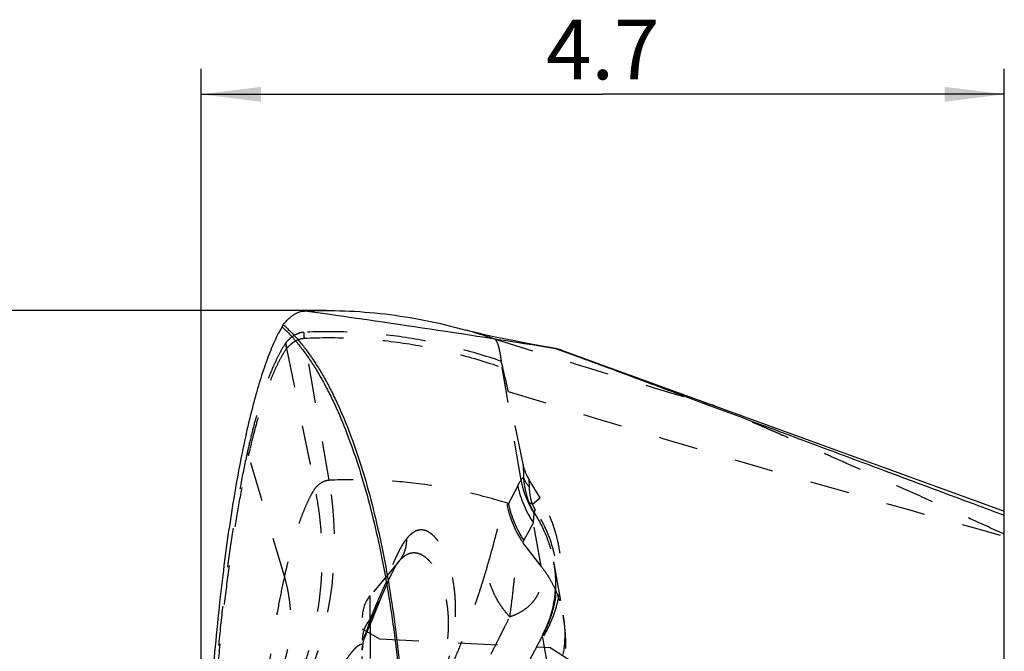
# Model space of a CAD drawing. Units: millimetres. Extents: x 0 to 420, y 0 to 297.
# Drawn here: x 65 to 122, y 155 to 192 of the extents above; entities that cross this region are included whole.
import ezdxf

# ---------------------------------------------------------------- set-up
doc = ezdxf.new("R2010")
doc.units = ezdxf.units.MM
doc.header["$LTSCALE"] = 23.1
doc.linetypes.add('DOT', pattern=[0.2, 0.1, -0.1])
doc.linetypes.add('HIDDEN', pattern=[0.2, 0.1, -0.1])
doc.layers.get('0').update_dxf_attribs({"linetype": 'CONTINUOUS'})
for name, color, linetype in [('607563306-000_CL', 7, 'CONTINUOUS'), ('607563306-000_HL', 7, 'CONTINUOUS'), ('608075143-000-00-ED1_DIM', 7, 'CONTINUOUS'), ('DEFAULT_2', 6, 'HIDDEN')]:
    doc.layers.add(name, color=color, linetype=linetype)
doc.styles.get("Standard").update_dxf_attribs({"font": 'TXT.SHX', "width": 0.7})
doc.dimstyles.new('DIMSTYLE_1', dxfattribs={"dimtxt": 3.5, "dimasz": 3.5, "dimexe": 1.5, "dimexo": 0, "dimgap": 0.875, "dimtad": 1, "dimlfac": 0.1, "dimdsep": 46, "dimtxsty": 'STANDARD', "dimblk": '_FILLED', "dimblk1": '_FILLED', "dimblk2": '_FILLED', "dimcen": 0.09, "dimclrt": 2, "dimadec": 3, "dimazin": 2, "dimtp": 0.1, "dimtm": 0.1, "dimtfac": 1, "dimtofl": 0, "dimtmove": 0, "dimatfit": 3, "dimldrblk": '_FILLED', "dimfxl": 1, "dimtolj": 1, "dimarcsym": 0})
doc.dimstyles.new('DIMSTYLE_2', dxfattribs={"dimtxt": 3.5, "dimasz": 3.5, "dimexe": 1.5, "dimexo": 0, "dimgap": 0.875, "dimtad": 1, "dimlfac": 0.1, "dimdsep": 46, "dimtxsty": 'STANDARD', "dimblk": '_FILLED', "dimblk1": '_FILLED', "dimblk2": '_FILLED', "dimcen": 0.09, "dimclrt": 2, "dimadec": 3, "dimazin": 2, "dimtp": 0.05, "dimtm": 0.05, "dimtfac": 1, "dimtofl": 0, "dimtmove": 0, "dimatfit": 3, "dimldrblk": '_FILLED', "dimfxl": 1, "dimtolj": 1, "dimarcsym": 0})

# ---------------------------------------------------------------- blocks, each defined once
blk = doc.blocks.new('_FILLED')
at = {"color": 0, "linetype": 'BYBLOCK'}
blk.add_solid([(0, 0), (-1, 0.125), (-1, -0.125)], dxfattribs=at)
blk = doc.blocks.new('*D1')
at = {"layer": '608075143-000-00-ED1_DIM', "color": 3, "linetype": 'CONTINUOUS'}
for p, q in [((75.191, 139.62), (75.191, 189.434)), ((122.225, 163.248), (122.225, 189.434)), ((75.191, 187.934), (98.708, 187.934)), ((122.225, 187.934), (98.708, 187.934))]:
    blk.add_line(p, q, dxfattribs=at)
at = {"layer": '608075143-000-00-ED1_DIM', "color": 3, "linetype": 'CONTINUOUS', "xscale": 3.5, "yscale": 3.5, "zscale": 3.5, "rotation": 180}
blk.add_blockref('_FILLED', (75.191, 187.934), dxfattribs=at)
at = {"layer": '608075143-000-00-ED1_DIM', "color": 3, "linetype": 'CONTINUOUS', "xscale": 3.5, "yscale": 3.5, "zscale": 3.5}
blk.add_blockref('_FILLED', (122.225, 187.934), dxfattribs=at)
at = {"layer": '608075143-000-00-ED1_DIM', "color": 2, "linetype": 'CONTINUOUS', "insert": (98.708, 192.309), "char_height": 3.5, "width": 11.25, "attachment_point": 2, "line_spacing_factor": 0.9}
blk.add_mtext('4.7', dxfattribs=at)
blk = doc.blocks.new('*D2')
at = {"layer": '608075143-000-00-ED1_DIM', "color": 3, "linetype": 'CONTINUOUS'}
for p, q in [((82.527, 175.259), (51.98, 175.259)), ((53.48, 175.259), (53.48, 128.498)), ((53.48, 81.736), (53.48, 128.498)), ((82.527, 81.736), (51.98, 81.736))]:
    blk.add_line(p, q, dxfattribs=at)
at = {"layer": '608075143-000-00-ED1_DIM', "color": 3, "linetype": 'CONTINUOUS', "xscale": 3.5, "yscale": 3.5, "zscale": 3.5}
for p, rotation in [((53.48, 175.259), 90), ((53.48, 81.736), 270)]:
    blk.add_blockref('_FILLED', p, dxfattribs=dict(at, rotation=rotation))
at = {"layer": '608075143-000-00-ED1_DIM', "color": 2, "linetype": 'CONTINUOUS', "insert": (49.105, 128.84), "char_height": 3.5, "width": 14.625, "attachment_point": 2, "rotation": 90, "line_spacing_factor": 0.9}
blk.add_mtext('9.35', dxfattribs=at)

msp = doc.modelspace()

# ---------------------------------------------------------------- linework, layer by layer
at = {"color": 9, "linetype": 'DOT'}
for p, q in [((82.6861, 165.3051), (81.2245, 173.6325)), ((80.1828, 173.0284), (81.8639, 164.8507)), ((95.9389, 173.0308), (105.089, 169.73)), ((96.1535, 172.9608), (96.3651, 172.887)), ((96.3651, 172.887), (96.9884, 172.6657)), ((96.9884, 172.6657), (101.0094, 171.2127)), ((93.9293, 165.3178), (92.8239, 171.9238)), ((92.8467, 171.9159), (92.8239, 171.9238)), ((101.0094, 171.2127), (103.996, 170.1273)), ((80.0661, 159.6819), (77.9729, 166.7544)), ((94.0443, 166.2559), (94.0616, 165.4837)), ((94.4169, 164.9136), (94.4073, 165.3396)), ((94.5921, 163.9102), (95.0516, 164.2763)), ((94.6973, 163.3469), (94.7024, 163.3903)), ((94.0938, 161.7803), (94.6444, 162.8222)), ((95.0967, 160.276), (94.6444, 162.8222)), ((95.0967, 160.276), (94.0251, 161.654)), ((85.0926, 157.1668), (85.0926, 143.9373)), ((95.2728, 156.3891), (93.3164, 152.6604)), ((95.4448, 156.5261), (95.2728, 156.3891))]:
    msp.add_line(p, q, dxfattribs=at)
msp.add_lwpolyline([(95.9377, 173.031), (95.9406, 173.0304), (95.9663, 173.0233), (96.0106, 173.0091), (96.0729, 172.9883), (96.1535, 172.9608)], dxfattribs=at)
for centre, radius, start, end in [((83.2164, 173.982), 2.0224, 180.063742, 189.951892), ((376.1632, 1086.4724), 955.98, 252.7317818, 253.5274284), ((82.0935, 173.4307), 1.9526, 181.850061, 191.892182), ((82.1331, 173.4224), 1.9863, 181.372167, 191.336736), ((94.8083, 172.2557), 2.012, 183.662055, 189.494973), ((366.356, 1051.5054), 922.3702, 252.7717563, 254.6521606), ((104.7278, 168.4284), 1.3508, 70.00423, 74.486934), ((61.8607, 161.6451), 21.1442, 336.367083, 9.967691), ((99.5791, 166.1752), 5.9661, 191.479359, 214.194265), ((87.6007, 168.6718), 7.3138, 318.843321, 319.744943), ((98.9711, 165.0066), 5.9751, 191.078931, 214.131374), ((99.0321, 165.1333), 5.9691, 191.475802, 214.175269), ((86.7371, 165.7001), 8.3358, 330.962302, 331.95069)]:
    msp.add_arc(centre, radius, start, end, dxfattribs=at)
for points, knots in [([(81.194, 173.9798), (81.15, 173.9775), (81.0611, 173.9671), (80.8812, 173.9224), (80.6539, 173.8186), (80.3905, 173.6272), (80.2283, 173.4653), (80.1473, 173.3748)], [0, 0, 0, 0, 0.1067477, 0.2158978, 0.4474181, 0.7060575, 1, 1, 1, 1]), ([(80.1855, 173.0319), (80.2659, 173.1218), (80.4269, 173.2825), (80.6883, 173.4725), (80.914, 173.5755), (81.0925, 173.6199), (81.1807, 173.6303), (81.2244, 173.6325)], [0, 0, 0, 0, 0.2939265, 0.5525632, 0.7840893, 0.8932448, 1, 1, 1, 1]), ([(92.7769, 172.2774), (91.8261, 172.6056), (89.9157, 173.173), (87.0077, 173.7472), (84.0977, 174.0323), (82.1583, 174.0292), (81.194, 173.9798)], [0, 0, 0, 0, 0.2562732, 0.5068761, 0.7540158, 1, 1, 1, 1]), ([(81.2244, 173.6325), (82.1901, 173.682), (84.1323, 173.685), (87.0465, 173.3987), (89.9586, 172.8225), (91.8717, 172.2532), (92.8238, 171.9238)], [0, 0, 0, 0, 0.2459682, 0.4930978, 0.7437038, 1, 1, 1, 1]), ([(80.1419, 173.3681), (80.0367, 173.2093), (79.8291, 172.8599), (79.5398, 172.2811), (79.2542, 171.6165), (78.973, 170.8666), (78.6969, 170.0317), (78.4265, 169.1123), (78.1625, 168.1088), (77.9972, 167.4098), (77.9154, 167.0466)], [0, 0, 0, 0, 0.0848949, 0.1808558, 0.2881861, 0.4070779, 0.5376508, 0.6799751, 0.8340874, 1, 1, 1, 1]), ([(77.9729, 166.7544), (78.0542, 167.1151), (78.2183, 167.8094), (78.4805, 168.8062), (78.749, 169.7192), (79.0231, 170.5478), (79.3021, 171.2917), (79.5855, 171.9507), (79.8726, 172.5245), (80.0785, 172.8709), (80.1828, 173.0284)], [0, 0, 0, 0, 0.1660373, 0.3202947, 0.4626916, 0.5932606, 0.7120897, 0.8193242, 0.9151842, 1, 1, 1, 1]), ([(80.1473, 173.3748), (80.1469, 173.3743), (80.1449, 173.372), (80.1432, 173.3696), (80.1419, 173.3677)], [0, 0, 0, 0, 0.2337307, 1, 1, 1, 1]), ([(80.1828, 173.0284), (80.183, 173.0287), (80.1838, 173.03), (80.1847, 173.0312), (80.1855, 173.0319)], [0, 0, 0, 0, 0.2812744, 1, 1, 1, 1]), ([(122.2246, 162.1449), (121.5133, 162.4695), (120.0877, 163.1177), (117.9435, 164.0859), (116.1505, 164.8899), (114.7116, 165.5313), (113.6292, 166.0118), (112.5447, 166.4915), (111.4582, 166.9712), (110.3694, 167.4499), (109.4604, 167.8471), (108.7323, 168.1644), (108.1861, 168.4022), (107.7307, 168.5996), (107.3666, 168.7571), (107.0037, 168.9142), (106.6417, 169.0703), (106.2813, 169.2252), (106.0142, 169.3392), (105.7526, 169.4513), (105.5025, 169.5578), (105.3073, 169.6405), (105.1718, 169.6968), (105.114, 169.7202), (105.0891, 169.73)], [0, 0, 0, 0, 0.1251669, 0.2507138, 0.3766313, 0.4397293, 0.5029186, 0.5662022, 0.6295807, 0.6930502, 0.7565992, 0.7883941, 0.8201908, 0.851971, 0.8678446, 0.8836964, 0.915278, 0.9309572, 0.9464979, 0.9617691, 0.9765159, 0.990022, 0.9957029, 1, 1, 1, 1]), ([(77.9154, 167.0461), (77.7867, 166.4742), (77.5373, 165.2729), (77.1984, 163.3833), (76.8801, 161.331), (76.5847, 159.1227), (76.3149, 156.7665), (76.0727, 154.2725), (75.8605, 151.6538), (75.7424, 149.8668), (75.6886, 148.9551)], [0, 0, 0, 0, 0.0963931, 0.2017005, 0.3156221, 0.437848, 0.5680134, 0.7055555, 0.8498209, 1, 1, 1, 1]), ([(75.7653, 148.8214), (75.8186, 149.7245), (75.9355, 151.4947), (76.1457, 154.0892), (76.3858, 156.5605), (76.6532, 158.896), (76.946, 161.0854), (77.2617, 163.1207), (77.5979, 164.995), (77.8452, 166.1868), (77.973, 166.7542)], [0, 0, 0, 0, 0.150069, 0.2942558, 0.4317549, 0.5619127, 0.6841639, 0.798138, 0.9035188, 1, 1, 1, 1]), ([(77.9729, 166.7544), (77.9657, 166.7784), (77.9393, 166.8741), (77.9224, 166.9724), (77.9154, 167.0463)], [0, 0, 0, 0, 0.2524727, 1, 1, 1, 1]), ([(82.6861, 165.3051), (82.6515, 165.3034), (82.5817, 165.2954), (82.4407, 165.2617), (82.2629, 165.1842), (82.0566, 165.0413), (81.9291, 164.9201), (81.8656, 164.8525)], [0, 0, 0, 0, 0.1084479, 0.2190416, 0.4521714, 0.7099731, 1, 1, 1, 1]), ([(93.1824, 163.9457), (92.3185, 164.2137), (90.584, 164.6753), (87.9505, 165.1372), (85.3156, 165.3605), (83.5599, 165.3498), (82.6861, 165.3051)], [0, 0, 0, 0, 0.2551233, 0.5055678, 0.7532117, 1, 1, 1, 1]), ([(93.7324, 164.9878), (93.748, 165.0178), (93.7869, 165.0902), (93.8516, 165.2009), (93.9031, 165.2801), (93.9293, 165.3178)], [0, 0, 0, 0, 0.2632995, 0.6414283, 1, 1, 1, 1]), ([(93.9293, 165.3178), (93.9502, 165.3477), (93.992, 165.4049), (94.0382, 165.4586), (94.0616, 165.4837)], [0, 0, 0, 0, 0.5154998, 1, 1, 1, 1]), ([(94.6973, 163.3469), (94.605, 163.4981), (94.391, 163.8872), (94.1187, 164.5432), (93.9804, 165.0579), (93.9293, 165.3178)], [0, 0, 0, 0, 0.2501132, 0.6260476, 1, 1, 1, 1]), ([(94.0616, 165.4837), (94.0697, 165.37), (94.094, 165.1369), (94.1771, 164.6504), (94.2833, 164.2839), (94.3766, 164.042)], [0, 0, 0, 0, 0.2310899, 0.4745826, 1, 1, 1, 1]), ([(94.0616, 165.4837), (94.0932, 165.3786), (94.1893, 165.171), (94.3341, 164.9948), (94.4169, 164.9136)], [0, 0, 0, 0, 0.4863907, 1, 1, 1, 1]), ([(81.8623, 164.8481), (81.7764, 164.715), (81.6074, 164.4234), (81.3718, 163.9428), (81.14, 163.3941), (80.9126, 162.7782), (80.6902, 162.096), (80.4734, 161.3486), (80.2627, 160.5374), (80.131, 159.9739), (80.066, 159.6819)], [0, 0, 0, 0, 0.0864911, 0.183823, 0.292185, 0.411669, 0.5422942, 0.6839878, 0.8366195, 1, 1, 1, 1]), ([(80.7385, 153.1779), (80.93, 153.6323), (81.2788, 154.5566), (81.6957, 155.9793), (82.0047, 157.4316), (82.203, 158.9057), (82.2895, 160.3933), (82.2646, 161.8863), (82.1287, 163.3764), (81.9644, 164.3615), (81.8639, 164.8507)], [0, 0, 0, 0, 0.1242722, 0.2487049, 0.3733213, 0.4981483, 0.6232187, 0.7485492, 0.8741426, 1, 1, 1, 1]), ([(94.5921, 163.9102), (94.5305, 164.0841), (94.4488, 164.4172), (94.4204, 164.7576), (94.4169, 164.9136)], [0, 0, 0, 0, 0.5416518, 1, 1, 1, 1]), ([(91.9331, 160.2278), (91.9972, 160.4338), (92.117, 160.8393), (92.2798, 161.4336), (92.4262, 161.9917), (92.5412, 162.4277), (92.6308, 162.7483), (92.6951, 162.965), (92.7591, 163.1636), (92.8412, 163.3905), (92.9463, 163.6269), (93.0524, 163.7916), (93.1073, 163.8584)], [0, 0, 0, 0, 0.1690102, 0.3310553, 0.4825954, 0.6208321, 0.6841933, 0.7433056, 0.7978652, 0.8476008, 0.9322268, 1, 1, 1, 1]), ([(94.3766, 164.042), (94.4201, 163.929), (94.518, 163.706), (94.6371, 163.4935), (94.7024, 163.3903)], [0, 0, 0, 0, 0.4980114, 1, 1, 1, 1]), ([(94.3766, 164.042), (94.4039, 164.0136), (94.4721, 163.9615), (94.5496, 163.9259), (94.5921, 163.9102)], [0, 0, 0, 0, 0.4653171, 1, 1, 1, 1]), ([(94.5921, 163.9102), (94.6012, 163.8806), (94.6217, 163.82), (94.6592, 163.7296), (94.7043, 163.6401), (94.739, 163.5824), (94.7578, 163.5547)], [0, 0, 0, 0, 0.2366652, 0.4869548, 0.7452697, 1, 1, 1, 1]), ([(94.6444, 162.8223), (94.6484, 162.8673), (94.6645, 163.0424), (94.6824, 163.2173), (94.6973, 163.347)], [0, 0, 0, 0, 0.2573526, 1, 1, 1, 1]), ([(94.7023, 163.3904), (94.704, 163.4162), (94.7179, 163.4734), (94.7425, 163.5263), (94.7578, 163.5547)], [0, 0, 0, 0, 0.4446308, 1, 1, 1, 1]), ([(94.7023, 163.3904), (94.9806, 162.9522), (95.3374, 162.2557), (95.6689, 161.2777), (95.7844, 160.7772), (95.8291, 160.5257)], [0, 0, 0, 0, 0.5031788, 0.7524671, 1, 1, 1, 1]), ([(95.2728, 156.3891), (95.4177, 156.6654), (95.6689, 157.2382), (95.9209, 158.1407), (96.044, 159.0696), (96.037, 160.0087), (95.9013, 160.9425), (95.6412, 161.8561), (95.2624, 162.7355), (94.9371, 163.2883), (94.7578, 163.5547)], [0, 0, 0, 0, 0.1240751, 0.2478103, 0.3715037, 0.4955285, 0.6201565, 0.745653, 0.8722602, 1, 1, 1, 1]), ([(87.2081, 161.8555), (87.2499, 161.9108), (87.3332, 162.0132), (87.4653, 162.1479), (87.5981, 162.2558), (87.7321, 162.3369), (87.8675, 162.3912), (88.0043, 162.4183), (88.1423, 162.4181), (88.2809, 162.391), (88.42, 162.3375), (88.5592, 162.2575), (88.6981, 162.1511), (88.8364, 162.018), (88.9735, 161.8576), (89.1091, 161.6696), (89.2428, 161.4533), (89.3734, 161.2077), (89.4994, 160.9316), (89.6195, 160.6236), (89.7315, 160.2822), (89.8333, 159.9056), (89.922, 159.4918), (89.994, 159.0383), (90.0364, 158.634), (90.059, 158.2891), (90.0739, 157.9138), (90.0728, 157.4135), (90.0328, 156.7753), (89.9475, 156.0863), (89.8113, 155.3477), (89.6143, 154.5651), (89.3967, 153.8938), (89.187, 153.3446), (89.0092, 152.9253), (88.8137, 152.5065), (88.6736, 152.2299), (88.6012, 152.092)], [0, 0, 0, 0, 0.0167807, 0.0319305, 0.0456345, 0.0581316, 0.0697252, 0.0807814, 0.0917116, 0.1029332, 0.1148161, 0.1276524, 0.1416815, 0.1570978, 0.1740658, 0.1927269, 0.2132025, 0.2356073, 0.2600612, 0.2866901, 0.3156364, 0.3470594, 0.3811443, 0.4181119, 0.4582294, 0.4795711, 0.5018228, 0.5492007, 0.6006943, 0.6566394, 0.7172661, 0.7825124, 0.8519818, 0.8880719, 0.9248941, 0.9622791, 1, 1, 1, 1]), ([(84.7181, 156.0668), (84.8738, 156.4375), (85.0942, 156.9807), (85.3702, 157.6877), (85.6104, 158.3142), (85.8329, 158.9024), (86.0444, 159.4514), (86.2317, 159.9276), (86.413, 160.3675), (86.5932, 160.7701), (86.7194, 161.0349), (86.8429, 161.2751), (86.9642, 161.491), (87.0839, 161.6831), (87.1667, 161.801), (87.2081, 161.8557)], [0, 0, 0, 0, 0.1910467, 0.2785077, 0.3606672, 0.5098796, 0.577314, 0.6402052, 0.75306, 0.803349, 0.8497623, 0.89247, 0.9316282, 0.9674062, 1, 1, 1, 1]), ([(87.2081, 161.8557), (87.2124, 161.7374), (87.1993, 161.5001), (87.1162, 161.1544), (86.9712, 160.8309), (86.8367, 160.6364), (86.7613, 160.5466)], [0, 0, 0, 0, 0.251221, 0.5014377, 0.750909, 1, 1, 1, 1]), ([(93.2652, 157.305), (93.3387, 157.8053), (93.4284, 158.5366), (93.5163, 159.3763), (93.5634, 159.8141), (93.598, 160.1167), (93.6339, 160.399), (93.6721, 160.6586), (93.7142, 160.8936), (93.7611, 161.102), (93.8146, 161.2822), (93.875, 161.434), (93.9426, 161.5576), (93.9967, 161.6259), (94.0251, 161.654)], [0, 0, 0, 0, 0.3410837, 0.4967402, 0.5694236, 0.6380468, 0.7021468, 0.7612852, 0.8150553, 0.8631029, 0.905245, 0.9417346, 0.9730666, 1, 1, 1, 1]), ([(86.7614, 160.5465), (86.8027, 160.5957), (86.8852, 160.6873), (87.0151, 160.808), (87.1456, 160.9061), (87.2769, 160.9815), (87.4091, 161.034), (87.5424, 161.0638), (87.6766, 161.071), (87.8115, 161.056), (87.9471, 161.0192), (88.083, 160.9604), (88.2189, 160.8795), (88.3545, 160.7764), (88.4894, 160.6505), (88.6753, 160.4429), (88.9011, 160.117), (89.0971, 159.7346), (89.2439, 159.3767), (89.3507, 159.0676), (89.4475, 158.7261), (89.5317, 158.3495), (89.599, 157.9345), (89.6451, 157.4774), (89.6653, 156.9749), (89.6533, 156.4232), (89.601, 155.8185), (89.5159, 155.2821), (89.4181, 154.8265), (89.3261, 154.4643), (89.2165, 154.0909), (89.0889, 153.7081), (88.9426, 153.3182), (88.7762, 152.9246), (88.5905, 152.5306), (88.4569, 152.27), (88.388, 152.1401)], [0, 0, 0, 0, 0.0174927, 0.0335187, 0.0482402, 0.061861, 0.0746337, 0.0868659, 0.0988971, 0.1110692, 0.1236899, 0.1370167, 0.1512753, 0.1666592, 0.1833344, 0.2014483, 0.2424986, 0.2908931, 0.318208, 0.3478163, 0.3799368, 0.4148336, 0.4528587, 0.4944031, 0.5398816, 0.5897661, 0.6446166, 0.705098, 0.7375629, 0.7715065, 0.8068652, 0.8435398, 0.8813941, 0.9202654, 0.9599226, 1, 1, 1, 1]), ([(91.9331, 160.2278), (91.8577, 159.9844), (91.6991, 159.468), (91.4414, 158.6493), (91.1417, 157.7411), (90.79, 156.7428), (90.375, 155.6599), (89.8868, 154.506), (89.3188, 153.3025), (88.891, 152.4975), (88.663, 152.092)], [0, 0, 0, 0, 0.0869986, 0.1844407, 0.2930337, 0.4135091, 0.5457785, 0.6889236, 0.8411641, 1, 1, 1, 1]), ([(93.2652, 157.305), (93.0712, 157.5144), (92.7179, 157.9574), (92.3042, 158.6847), (92.0334, 159.4473), (91.9488, 159.9706), (91.9331, 160.2278)], [0, 0, 0, 0, 0.2617736, 0.5172879, 0.7637456, 1, 1, 1, 1]), ([(93.2652, 157.305), (93.4368, 157.3657), (93.7598, 157.5019), (94.1936, 157.7652), (94.4957, 158.0294), (94.6939, 158.2624), (94.8208, 158.4464), (94.9275, 158.6411), (95.0138, 158.8465), (95.0796, 159.0621), (95.1407, 159.367), (95.1631, 159.7762), (95.1267, 160.1068), (95.0967, 160.276)], [0, 0, 0, 0, 0.1416185, 0.2719305, 0.3934428, 0.4520093, 0.5097116, 0.567061, 0.62458, 0.6827891, 0.7421893, 0.8662617, 1, 1, 1, 1]), ([(95.0967, 160.276), (95.2609, 160.0647), (95.5638, 159.6243), (95.9342, 158.9165), (96.2144, 158.1731), (96.3387, 157.6594), (96.3847, 157.4003)], [0, 0, 0, 0, 0.2524112, 0.5028421, 0.7517805, 1, 1, 1, 1]), ([(80.0661, 159.6819), (79.9641, 159.224), (79.7674, 158.2665), (79.5007, 156.7672), (79.2519, 155.1526), (79.0226, 153.4304), (78.8145, 151.6092), (78.6292, 149.6982), (78.4681, 147.7079), (78.379, 146.3549), (78.3386, 145.6671)], [0, 0, 0, 0, 0.099569, 0.2074382, 0.3231749, 0.44628, 0.5761796, 0.7122335, 0.8537601, 1, 1, 1, 1]), ([(79.4866, 153.2405), (79.6131, 153.4848), (79.8426, 153.9847), (80.1127, 154.763), (80.3054, 155.5626), (80.4185, 156.3784), (80.4518, 157.2045), (80.4058, 158.0353), (80.281, 158.8653), (80.1461, 159.4113), (80.0661, 159.6819)], [0, 0, 0, 0, 0.1245268, 0.2485149, 0.3722912, 0.4962154, 0.6206492, 0.7459081, 0.8722717, 1, 1, 1, 1]), ([(89.8891, 151.0916), (90.0927, 151.3998), (90.4793, 152.0124), (91.0111, 152.928), (91.4884, 153.8065), (91.917, 154.6311), (92.3035, 155.3915), (92.6018, 155.9829), (92.8231, 156.4228), (93.0241, 156.822), (93.1706, 157.1143), (93.2652, 157.305)], [0, 0, 0, 0, 0.1566146, 0.3070093, 0.4488619, 0.5804925, 0.7010105, 0.8104999, 0.861348, 0.9097688, 1, 1, 1, 1]), ([(95.2728, 156.3891), (95.2569, 156.3765), (95.2279, 156.3486), (95.2054, 156.3153), (95.1963, 156.2979)], [0, 0, 0, 0, 0.5097327, 1, 1, 1, 1]), ([(83.3815, 154.3513), (83.4497, 154.4543), (83.5816, 154.6489), (83.7476, 154.8824), (83.8735, 155.0523), (83.9621, 155.1677), (84.0476, 155.2738), (84.1298, 155.3701), (84.2088, 155.4561), (84.2843, 155.5313), (84.3562, 155.5948), (84.4243, 155.6451), (84.4796, 155.6765), (84.5219, 155.692), (84.551, 155.6979), (84.5788, 155.6983), (84.6052, 155.6918), (84.6293, 155.6762), (84.6415, 155.6605), (84.6469, 155.6515)], [0, 0, 0, 0, 0.1932079, 0.3674026, 0.4479249, 0.5238335, 0.5948888, 0.6609103, 0.7217851, 0.7773957, 0.8274159, 0.8715551, 0.9096689, 0.9264138, 0.9417169, 0.9558945, 0.9695087, 0.9836384, 1, 1, 1, 1]), ([(84.7181, 156.0668), (84.719, 156.064), (84.7207, 156.0591), (84.724, 156.0531), (84.7278, 156.0494), (84.7335, 156.0475), (84.7395, 156.0504), (84.7444, 156.055), (84.7505, 156.062), (84.7582, 156.0732), (84.7675, 156.0893), (84.7768, 156.1082), (84.7828, 156.1218), (84.7859, 156.1289)], [0, 0, 0, 0, 0.0718331, 0.1252506, 0.1648832, 0.1971758, 0.2654075, 0.30986, 0.3621977, 0.488763, 0.6403809, 0.8120398, 1, 1, 1, 1])]:
    msp.add_open_spline(points, degree=3, knots=knots, dxfattribs=at)
at = {"layer": '607563306-000_CL', "color": 9, "linetype": 'CONTINUOUS'}
for p, q in [((80.0005, 174.4254), (80.048, 174.3831)), ((96.2996, 172.8986), (96.2713, 172.9089)), ((96.4415, 172.8468), (96.2996, 172.8986)), ((122.2246, 163.2484), (122.1431, 163.2788))]:
    msp.add_line(p, q, dxfattribs=at)
at = {"layer": '607563306-000_CL', "color": 7, "linetype": 'CONTINUOUS'}
for p, q in [((95.9513, 173.0223), (95.9357, 173.0308)), ((96.1671, 172.9777), (96.1063, 172.9946)), ((96.2266, 172.9591), (96.1671, 172.9777)), ((96.2845, 172.939), (96.2266, 172.9591)), ((96.2847, 172.939), (122.2246, 163.4976)), ((122.2246, 93.4976), (122.2246, 163.4976))]:
    msp.add_line(p, q, dxfattribs=at)
for points in [[(95.9377, 173.031), (95.7423, 173.0647), (94.9333, 173.2081), (94.1972, 173.3444), (93.5331, 173.4727), (92.9389, 173.5924), (92.4137, 173.7027), (91.9588, 173.8023), (91.572, 173.8905), (91.2528, 173.9662), (91.0043, 174.0276), (90.827, 174.0732), (90.7176, 174.1025), (90.6811, 174.1126)], [(95.9513, 173.0223), (95.9352, 173.0302), (95.9377, 173.031)], [(96.1063, 172.9946), (96.044, 173.0098), (95.9804, 173.0232), (95.9388, 173.0308)]]:
    msp.add_lwpolyline(points, dxfattribs=at)
at = {"layer": '607563306-000_CL', "color": 9, "linetype": 'CONTINUOUS'}
for centre, radius, start, end in [((-19.4902, -546.1337), 728.3622, 80.88047, 82.051102), ((74.7338, 168.4668), 7.9526, 47.143708, 48.068814)]:
    msp.add_arc(centre, radius, start, end, dxfattribs=at)
at = {"layer": '607563306-000_CL', "color": 7, "linetype": 'CONTINUOUS'}
msp.add_arc((95.6329, 171.0469), 2.0009, 70.003033, 80.842803, dxfattribs=at)
for points, knots in [([(80.0005, 174.4253), (80.0948, 174.5459), (80.2416, 174.7132), (80.4551, 174.9027), (80.6097, 175.0162), (80.765, 175.1064), (80.921, 175.1728), (81.0775, 175.2152), (81.1828, 175.2278), (81.2348, 175.2301)], [0, 0, 0, 0, 0.3024082, 0.4375427, 0.5632762, 0.6807467, 0.7914112, 0.8971293, 1, 1, 1, 1]), ([(81.2348, 175.2301), (82.0214, 175.265), (83.6005, 175.2713), (85.97, 175.087), (88.3386, 174.7089), (89.902, 174.3317), (90.6811, 174.1125)], [0, 0, 0, 0, 0.247333, 0.4953921, 0.7457668, 1, 1, 1, 1]), ([(79.9252, 174.312), (79.8474, 174.1777), (79.6933, 173.8919), (79.474, 173.4332), (79.2569, 172.9261), (79.0423, 172.3709), (78.8304, 171.7677), (78.6215, 171.1166), (78.4158, 170.4179), (78.1385, 169.3945), (77.8044, 167.9972), (77.431, 166.1795), (77.0772, 164.1819), (76.7455, 162.0102), (76.4385, 159.6719), (76.1588, 157.1763), (75.9089, 154.5348), (75.6913, 151.7614), (75.5081, 148.8724), (75.3104, 144.8462), (75.2235, 141.783), (75.1913, 139.718)], [0, 0, 0, 0, 0.0132563, 0.0277207, 0.0434153, 0.0603564, 0.0785555, 0.0980202, 0.1187557, 0.1407635, 0.1885842, 0.2414408, 0.299243, 0.36185, 0.4290735, 0.5006731, 0.5763403, 0.655696, 0.7382868, 0.8235924, 1, 1, 1, 1]), ([(79.9252, 174.312), (79.9283, 174.3174), (79.9405, 174.3379), (79.9532, 174.3582), (79.963, 174.373)], [0, 0, 0, 0, 0.2578382, 1, 1, 1, 1]), ([(79.963, 174.373), (79.9691, 174.3821), (79.9813, 174.3998), (79.994, 174.417), (80.0005, 174.4253)], [0, 0, 0, 0, 0.5116955, 1, 1, 1, 1])]:
    msp.add_open_spline(points, degree=3, knots=knots, dxfattribs=at)
at = {"layer": '607563306-000_CL', "color": 9, "linetype": 'CONTINUOUS'}
for points, knots in [([(79.9251, 174.3121), (80.0782, 174.171), (80.3814, 173.8693), (80.8159, 173.375), (81.2407, 172.8283), (81.6551, 172.2302), (82.0586, 171.5815), (82.4507, 170.8831), (82.8309, 170.1359), (83.3317, 169.0534), (83.9207, 167.5827), (84.5582, 165.677), (85.1366, 163.6061), (85.6528, 161.3812), (86.1036, 159.0148), (86.4865, 156.52), (86.7993, 153.9105), (87.0402, 151.201), (87.2079, 148.4065), (87.3018, 145.5424), (87.3214, 142.6248), (87.2846, 140.6641), (87.2535, 139.6779)], [0, 0, 0, 0, 0.0172811, 0.0354668, 0.0546006, 0.0747165, 0.0958409, 0.1179928, 0.1411837, 0.1654153, 0.2169758, 0.2725993, 0.3321403, 0.3953982, 0.4621308, 0.5320607, 0.6048786, 0.6802525, 0.75783, 0.8372373, 0.9180986, 1, 1, 1, 1]), ([(80.1428, 174.2965), (80.2952, 174.1554), (80.5967, 173.8537), (81.0285, 173.3594), (81.4502, 172.8129), (81.861, 172.2149), (82.2606, 171.5665), (82.6485, 170.8685), (83.024, 170.1218), (83.5181, 169.04), (84.0975, 167.5699), (84.7223, 165.6652), (85.2872, 163.5953), (85.7887, 161.3716), (86.224, 159.0063), (86.5907, 156.5126), (86.887, 153.9044), (87.1111, 151.1961), (87.2616, 148.4028), (87.3383, 145.5399), (87.3394, 142.6235), (87.2906, 140.6637), (87.2544, 139.6779)], [0, 0, 0, 0, 0.0172645, 0.0354263, 0.0545326, 0.0746197, 0.0957136, 0.1178324, 0.1409871, 0.1651825, 0.2166832, 0.2722612, 0.3317614, 0.3949936, 0.4617196, 0.5316606, 0.6045045, 0.6799208, 0.7575567, 0.8370371, 0.9179918, 1, 1, 1, 1]), ([(96.2713, 172.9089), (96.228, 172.9246), (96.1673, 172.9466), (96.0917, 172.9738), (96.0475, 172.9896), (96.0116, 173.0022), (95.9841, 173.0118), (95.965, 173.0181), (95.955, 173.0213), (95.9514, 173.0223)], [0, 0, 0, 0, 0.4068206, 0.5712661, 0.709605, 0.8217407, 0.9075776, 0.9670234, 1, 1, 1, 1]), ([(122.1431, 163.2789), (119.7659, 164.1651), (116.2086, 165.4914), (111.485, 167.2525), (108, 168.5516), (105.1444, 169.6157), (102.9237, 170.4426), (101.3405, 171.0318), (99.8529, 171.5848), (98.5111, 172.0829), (97.3894, 172.4982), (96.7228, 172.7439), (96.4415, 172.8468)], [0, 0, 0, 0, 0.2775171, 0.4153098, 0.5514512, 0.6843665, 0.7486755, 0.8106686, 0.8691506, 0.9222879, 0.9672301, 1, 1, 1, 1])]:
    msp.add_open_spline(points, degree=3, knots=knots, dxfattribs=at)
at = {"layer": '607563306-000_HL', "color": 6, "linetype": 'HIDDEN'}
for p, q in [((80.1855, 173.0319), (81.8639, 164.8507)), ((92.8063, 172.0938), (92.8004, 172.1272)), ((94.0443, 166.2559), (93.1694, 170.5196)), ((93.7324, 164.9879), (93.1824, 163.9457)), ((95.0516, 164.2763), (94.4073, 165.3396)), ((86.7614, 160.5465), (85.0926, 158.5577)), ((95.8296, 160.5256), (96.3847, 157.4003)), ((84.6246, 115.7027), (84.6246, 157.2709)), ((84.9766, 156.5798), (85.2207, 157.1696)), ((84.6246, 156.599), (85.6246, 156.0217)), ((84.7858, 156.129), (84.9766, 156.5798)), ((93.1183, 152.092), (95.4448, 156.5261)), ((93.259, 152.6059), (95.196, 156.2977)), ((85.6246, 100.9735), (85.6246, 156.0217)), ((85.6246, 156.0217), (95.6246, 155.4976)), ((95.6246, 155.4976), (102.7548, 150.9552)), ((95.6246, 101.4976), (95.6246, 155.4976))]:
    msp.add_line(p, q, dxfattribs=at)
for points in [[(85.2207, 157.1696), (85.779, 158.5412), (85.8809, 158.7874), (85.9788, 159.0201), (86.0729, 159.2391), (86.1636, 159.4443), (86.2501, 159.6335), (86.3326, 159.8072), (86.4109, 159.965), (86.4835, 160.1042), (86.5503, 160.2253), (86.6112, 160.3287), (86.664, 160.4123), (86.7076, 160.4762), (86.7419, 160.5225), (86.7605, 160.5456)], [(95.8294, 160.5242), (95.8701, 160.2672), (95.902, 160.0009), (95.9235, 159.7343), (95.9345, 159.4678), (95.935, 159.2018), (95.9249, 158.9366), (95.9044, 158.6726), (95.8734, 158.4104), (95.8319, 158.1501), (95.78, 157.8922), (95.7178, 157.6371), (95.6453, 157.3849), (95.5626, 157.1361), (95.47, 156.891), (95.3676, 156.6501), (95.2555, 156.4136), (95.1963, 156.2979)], [(84.6246, 155.3412), (84.6274, 155.4459), (84.6356, 155.5502), (84.6492, 155.6539), (84.6682, 155.7565), (84.6924, 155.8578), (84.7219, 155.9577), (84.7564, 156.0558), (84.7897, 156.1375)]]:
    msp.add_lwpolyline(points, dxfattribs=at)
for centre, radius, start, end in [((81.7529, 142.3948), 32.9504, 71.175368, 74.278746), ((95.5558, 172.6247), 2.8003, 190.92892, 194.663042), ((86.6246, 157.2721), 2, 140, 180)]:
    msp.add_arc(centre, radius, start, end, dxfattribs=at)
for points, knots in [([(92.7769, 172.2773), (92.7652, 172.3693), (92.7406, 172.5442), (92.6985, 172.7915), (92.6532, 173.009), (92.6053, 173.1941), (92.5614, 173.3264), (92.5242, 173.4139), (92.4976, 173.4664), (92.4704, 173.5097), (92.4368, 173.5515), (92.4064, 173.5754), (92.3851, 173.5826)], [0, 0, 0, 0, 0.1999554, 0.3810144, 0.5412503, 0.6791049, 0.793405, 0.8416196, 0.8839139, 0.920437, 0.9515401, 1, 1, 1, 1]), ([(92.7979, 172.1247), (92.7968, 172.1311), (92.795, 172.144), (92.793, 172.1633), (92.7908, 172.1825), (92.7878, 172.2016), (92.7846, 172.2206), (92.7807, 172.2457), (92.7784, 172.2645), (92.7768, 172.277)], [0, 0, 0, 0, 0.1275935, 0.2531965, 0.3785251, 0.5043969, 0.6300556, 0.754569, 1, 1, 1, 1]), ([(93.1695, 170.5193), (93.1199, 170.7609), (93.0187, 171.228), (92.9054, 171.6923), (92.8467, 171.9159)], [0, 0, 0, 0, 0.5162349, 1, 1, 1, 1]), ([(94.4073, 165.3396), (94.3643, 165.4105), (94.2054, 165.6992), (94.0938, 166.0145), (94.0443, 166.2559)], [0, 0, 0, 0, 0.2519125, 1, 1, 1, 1]), ([(95.4448, 156.5261), (95.5962, 156.8148), (95.8605, 157.4171), (96.1314, 158.3703), (96.2746, 159.3616), (96.2876, 160.3738), (96.1704, 161.3897), (95.925, 162.392), (95.5558, 163.3635), (95.2318, 163.9789), (95.0516, 164.2763)], [0, 0, 0, 0, 0.1206661, 0.242546, 0.3657471, 0.4903232, 0.6162149, 0.743275, 0.8713043, 1, 1, 1, 1]), ([(95.4383, 151.0108), (95.5674, 151.2569), (95.8043, 151.7602), (96.0924, 152.5421), (96.3118, 153.3436), (96.4617, 154.1575), (96.5428, 154.9766), (96.5566, 155.794), (96.5062, 156.6034), (96.4316, 157.1366), (96.3847, 157.4003)], [0, 0, 0, 0, 0.126786, 0.2533641, 0.3796347, 0.5053766, 0.6304364, 0.7546735, 0.8778326, 1, 1, 1, 1]), ([(84.7181, 156.0668), (84.7101, 156.0274), (84.6977, 155.9692), (84.6827, 155.8931), (84.6704, 155.8239), (84.6579, 155.7438), (84.6498, 155.6814), (84.6462, 155.6518)], [0, 0, 0, 0, 0.2864806, 0.4233141, 0.5520035, 0.7874288, 1, 1, 1, 1]), ([(84.6469, 155.6515), (84.644, 155.6274), (84.6375, 155.5773), (84.6303, 155.5002), (84.6262, 155.4212), (84.6252, 155.3684), (84.6252, 155.3425)], [0, 0, 0, 0, 0.2352137, 0.4892272, 0.749287, 1, 1, 1, 1])]:
    msp.add_open_spline(points, degree=3, knots=knots, dxfattribs=at)
at = {"layer": 'DEFAULT_2', "color": 6, "linetype": 'DOT'}
for p, q in [((86.7606, 160.5455), (86.7614, 160.5465)), ((95.8295, 160.5258), (95.8298, 160.5244)), ((85.0926, 157.1668), (85.0926, 158.5577)), ((95.1961, 156.298), (95.196, 156.2977)), ((93.245, 152.4158), (95.1703, 156.0854)), ((95.1703, 156.0854), (95.6948, 153.1332))]:
    msp.add_line(p, q, dxfattribs=at)
msp.add_arc((83.3661, 156.7475), 1.5488, 336.457902, 336.806511, dxfattribs=at)
for points, knots in [([(85.0926, 157.1668), (85.1793, 157.3756), (85.3441, 157.7724), (85.5814, 158.336), (85.7995, 158.8385), (86.0035, 159.2828), (86.198, 159.6726), (86.3859, 160.0109), (86.5692, 160.299), (86.6969, 160.4696), (86.7606, 160.5455)], [0, 0, 0, 0, 0.1794673, 0.3410398, 0.4854408, 0.6142847, 0.7290926, 0.8311328, 0.9213301, 1, 1, 1, 1]), ([(95.8293, 160.5244), (95.8631, 160.3343), (95.9157, 159.9525), (95.9488, 159.3767), (95.9355, 158.8028), (95.8758, 158.2342), (95.7695, 157.6743), (95.5665, 156.9452), (95.3456, 156.4196), (95.1703, 156.0855)], [0, 0, 0, 0, 0.1267438, 0.2528437, 0.3783589, 0.5033559, 0.6279271, 0.7521887, 1, 1, 1, 1]), ([(85.0926, 157.1668), (85.0182, 157.0823), (84.8845, 156.9003), (84.7605, 156.6473), (84.6904, 156.4352), (84.6401, 156.2186), (84.6246, 156.0516), (84.6246, 155.9407)], [0, 0, 0, 0, 0.2521812, 0.5025209, 0.6272616, 0.7517461, 1, 1, 1, 1]), ([(84.7897, 156.1376), (84.7966, 156.1538), (84.8105, 156.1882), (84.8291, 156.243), (84.8487, 156.3016), (84.8754, 156.3844), (84.9079, 156.492), (84.9461, 156.6242), (84.9837, 156.7592), (85.0329, 156.9402), (85.0689, 157.0762), (85.0926, 157.1668)], [0, 0, 0, 0, 0.0492387, 0.1036793, 0.1617365, 0.2219687, 0.3468217, 0.4758041, 0.6066988, 0.738255, 1, 1, 1, 1]), ([(96.3847, 157.4003), (96.448, 157.0441), (96.5143, 156.3176), (96.4289, 155.223), (96.1614, 154.1469), (95.8679, 153.4633), (95.6948, 153.1332)], [0, 0, 0, 0, 0.2467829, 0.4949384, 0.7456908, 1, 1, 1, 1]), ([(95.1961, 156.2976), (95.1853, 156.2769), (95.1686, 156.2313), (95.1637, 156.1832), (95.1636, 156.1586)], [0, 0, 0, 0, 0.4866516, 1, 1, 1, 1]), ([(95.1636, 156.1586), (95.1636, 156.1527), (95.1642, 156.1282), (95.1671, 156.1037), (95.1703, 156.0854)], [0, 0, 0, 0, 0.2415197, 1, 1, 1, 1])]:
    msp.add_open_spline(points, degree=3, knots=knots, dxfattribs=at)

# ---------------------------------------------------------------- dimensions: what is measured, and where the dimension line sits
at = {"layer": '608075143-000-00-ED1_DIM', "color": 3, "linetype": 'CONTINUOUS'}
for base, p1, p2, angle, dimstyle, picture, middle in [((75.1908, 187.9335), (122.2246, 163.2484), (75.1908, 139.6197), 180, 'DIMSTYLE_2', '*D1', (98.2077, 187.9335)), ((53.4803, 81.7364), (82.5266, 175.2588), (82.5266, 81.7364), 270, 'DIMSTYLE_1', '*D2', (53.4803, 128.3398))]:
    dim = msp.add_linear_dim(base=base, p1=p1, p2=p2, angle=angle, dimstyle=dimstyle, dxfattribs=at)
    dim.commit()
    dim.dimension.update_dxf_attribs({"geometry": picture, "text_midpoint": middle, "dimtype": 160})

doc.saveas('drawing.dxf')
